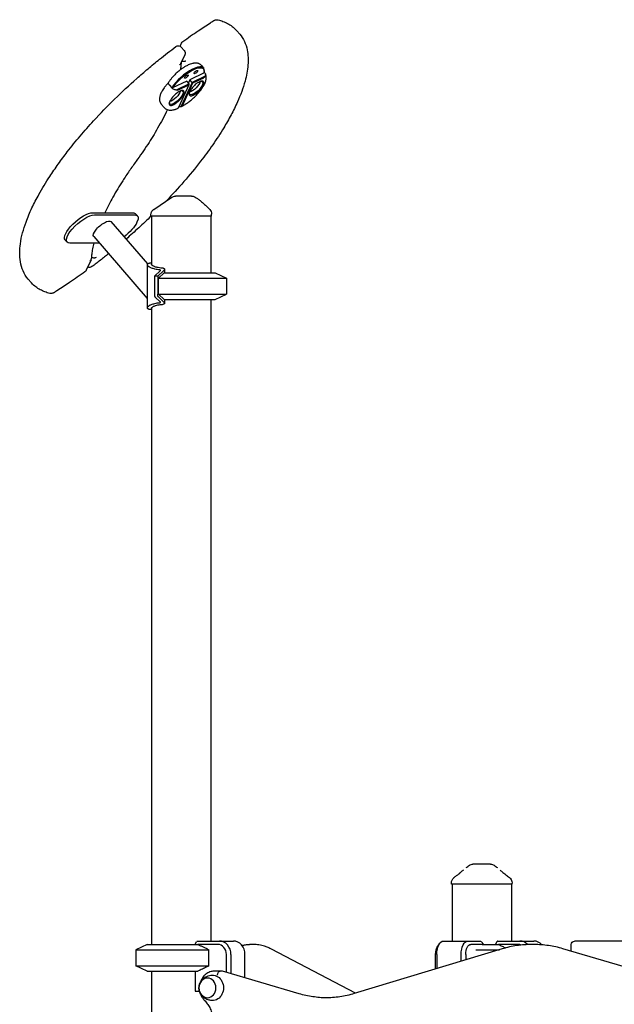
# Model space of a CAD drawing. Units: millimetres. Extents: x 0 to 59400, y 0 to 21000.
# Drawn here: x 48647 to 49538, y 14665 to 16139 of the extents above; entities that cross this region are included whole.
import ezdxf

# ---------------------------------------------------------------- set-up
doc = ezdxf.new("R2010")
doc.units = ezdxf.units.MM
doc.header["$LTSCALE"] = 15
doc.layers.add('P001', color=131, linetype='Continuous')

msp = doc.modelspace()

# ---------------------------------------------------------------- linework, layer by layer
at = {"layer": 'P001'}
for p, q in [((48976.7, 16117.4, 5355), (48972.5, 16122.4, 5355)), ((48887.6, 16099.3, 5355), (48889.8, 16104.1, 5355)), ((48893.6, 16092.9, 5355), (48889.3, 16097.9, 5355)), ((48894.5, 16086.5, 5355), (48888.7, 16073.7, 5355)), ((48919.4, 16070.6, 5355), (48922.7, 16066.7, 5355)), ((48923.6, 16060.5, 5355), (48923.8, 16061.7, 5355)), ((48897.6, 16047, 5355), (48876.3, 16036.8, 5355)), ((48901, 16043.1, 5355), (48897.6, 16047, 5355)), ((48902.1, 16049.1, 5355), (48899.9, 16044.4, 5355)), ((48923.4, 16059.3, 5355), (48902.1, 16049.1, 5355)), ((48905.4, 16045.2, 5355), (48902.1, 16049.1, 5355)), ((48925, 16054.6, 5355), (48905.4, 16045.2, 5355)), ((48906.5, 16044.3, 5355), (48922.8, 16052.1, 5355)), ((48923.6, 16060.3, 5355), (48924.4, 16059.3, 5355)), ((48871.6, 16041.1, 5355), (48875, 16037.2, 5355)), ((48875, 16037.2, 5355), (48875.9, 16036.1, 5355)), ((48901, 16043.1, 5355), (48881.4, 16033.7, 5355)), ((48884.3, 16033.6, 5355), (48900.6, 16041.5, 5355)), ((48900.6, 16041.5, 5355), (48885, 16007.4, 5355)), ((48905.4, 16045.2, 5355), (48888.6, 16008.5, 5355)), ((48890.9, 16010.2, 5355), (48906.5, 16044.3, 5355)), ((48900.6, 16041.5, 5355), (48901, 16043.1, 5355)), ((48906.5, 16044.3, 5355), (48905.4, 16045.2, 5355)), ((48859.2, 16012.5, 5355), (48863.5, 16007.6, 5355)), ((48756.6, 15850.1, 5355), (48816.6, 15850.1, 5355)), ((48759.4, 15846.9, 5355), (48819.4, 15846.9, 5355)), ((48820.9, 15848.5, 5355), (48823.7, 15845.3, 5355)), ((48843.7, 15845.1, 5355), (48843.7, 15846.8, 5355)), ((48934.7, 15845.1, 5355), (48843.7, 15845.1, 5355)), ((48844.7, 15845.1, 5355), (48844.7, 15773.1, 5355)), ((48933.7, 15845.1, 5355), (48933.7, 15760.1, 5355)), ((48934.7, 15845.1, 5355), (48934.7, 15848, 5355)), ((48783.8, 15836.8, 5355), (48838.8, 15773.4, 5355)), ((48758.1, 15814.6, 5355), (48838.4, 15721.8, 5355)), ((48715.6, 15809.2, 5355), (48718.3, 15806.1, 5355)), ((48766.9, 15804.5, 5355), (48722.6, 15804.5, 5355)), ((48754.1, 15779.7, 5355), (48746.9, 15764, 5355)), ((48838.4, 15772.5, 5355), (48838.4, 15707.7, 5355)), ((48849, 15755.1, 5355), (48857.6, 15763.2, 5355)), ((48854, 15755.1, 5355), (48849, 15755.1, 5355)), ((48849, 15755.1, 5355), (48849, 15728.2, 5355)), ((48862.7, 15763.3, 5355), (48854, 15755.1, 5355)), ((48854, 15755.1, 5355), (48854, 15728.2, 5355)), ((48855.2, 15752.1, 5355), (48863.7, 15760.1, 5355)), ((48855.2, 15752.1, 5355), (48957.2, 15752.1, 5355)), ((48855.2, 15728, 5355), (48855.2, 15752.1, 5355)), ((48863.7, 15760.1, 5355), (48940.2, 15760.1, 5355)), ((48864.2, 15765.5, 5355), (48864.2, 15760.1, 5355)), ((48940.2, 15760.1, 5355), (48957.2, 15752.1, 5355)), ((48957.2, 15752.1, 5355), (48957.2, 15728, 5355)), ((48664.3, 15745.8, 5355), (48660, 15750.8, 5355)), ((48857.6, 15717, 5355), (48850.4, 15723.7, 5355)), ((48855.2, 15728, 5355), (48957.2, 15728, 5355)), ((48863.7, 15720.1, 5355), (48855.2, 15728, 5355)), ((48855.4, 15723.7, 5355), (48862.7, 15716.9, 5355)), ((48940.2, 15720.1, 5355), (48957.2, 15728, 5355)), ((48863.7, 15720.1, 5355), (48940.2, 15720.1, 5355)), ((48864.2, 15720.1, 5355), (48864.2, 15714.6, 5355)), ((48933.7, 15720.1, 5355), (48933.7, 14760.1, 5355)), ((48844.7, 15707.1, 5355), (48844.7, 14755.1, 5355)), ((49293.7, 14845.1, 5355), (49293.7, 14847, 5355)), ((49384.7, 14845.1, 5355), (49293.7, 14845.1, 5355)), ((49294.7, 14845.1, 5355), (49294.7, 14760.1, 5355)), ((49383.7, 14845.1, 5355), (49383.7, 14760.1, 5355)), ((49384.7, 14845.1, 5355), (49384.7, 14847, 5355)), ((48838.2, 14755.1, 5355), (48821.2, 14747.1, 5355)), ((48838.2, 14755.1, 5355), (48821.2, 14747.1, 5355)), ((48838.2, 14755.1, 5355), (48914.2, 14755.1, 5355)), ((48838.2, 14755.1, 5355), (48914.2, 14755.1, 5355)), ((48910, 14755.1, 5355), (48912.3, 14759.6, 5355)), ((48912.7, 14760.1, 5355), (48946.3, 14760.1, 5355)), ((48943.8, 14755.1, 5355), (48914.2, 14755.1, 5355)), ((48946.3, 14760.1, 5355), (48967.3, 14760.1, 5355)), ((48997.2, 14754.9, 5355), (48991.2, 14754.9, 5355)), ((49273.4, 14752.3, 5355), (49276.3, 14756.4, 5355)), ((49282, 14760.1, 5355), (49318.4, 14760.1, 5355)), ((49318.4, 14760.1, 5355), (49337.8, 14760.1, 5355)), ((49339.8, 14755.1, 5355), (49322.7, 14755.1, 5355)), ((49338.3, 14759.6, 5355), (49342.2, 14755.1, 5355)), ((49339.8, 14755.1, 5355), (49364.2, 14755.1, 5355)), ((49360, 14755.1, 5355), (49362.3, 14759.6, 5355)), ((49362.7, 14760.1, 5355), (49396.3, 14760.1, 5355)), ((49393.8, 14755.1, 5355), (49364.2, 14755.1, 5355)), ((49396.3, 14760.1, 5355), (49417.3, 14760.1, 5355)), ((49417.5, 14754.9, 5355), (49414, 14754.9, 5355)), ((49473, 14745, 5355), (49473, 14755.1, 5355)), ((49590.6, 14760.1, 5355), (49478, 14760.1, 5355)), ((48821.2, 14747.1, 5355), (48821.2, 14723, 5355)), ((48821.2, 14747.1, 5355), (48930.6, 14747.1, 5355)), ((48821.2, 14747.1, 5355), (48821.2, 14723, 5355)), ((48821.2, 14747.1, 5355), (48930.6, 14747.1, 5355)), ((48930.6, 14723, 5355), (48930.6, 14747.1, 5355)), ((48956.8, 14713.4, 5355), (48956.8, 14740.1, 5355)), ((48963.6, 14740.1, 5355), (48963.6, 14711.4, 5355)), ((48984.6, 14705.2, 5355), (48984.6, 14740.1, 5355)), ((49150.4, 14682.2, 5355), (49024.5, 14747.9, 5355)), ((49369.8, 14748.4, 5355), (49148.2, 14681.5, 5355)), ((49270.2, 14718.3, 5355), (49270.2, 14740.1, 5355)), ((49272, 14740.1, 5355), (49272, 14718.9, 5355)), ((49308.4, 14729.8, 5355), (49308.4, 14740.1, 5355)), ((49315.2, 14740.1, 5355), (49315.2, 14731.9, 5355)), ((49330.3, 14747.1, 5355), (49365.8, 14747.1, 5355)), ((49574.9, 14715.1, 5355), (49460.7, 14748.7, 5355)), ((48838.2, 14715.1, 5355), (48821.2, 14723, 5355)), ((48821.2, 14723, 5355), (48930.6, 14723, 5355)), ((48838.2, 14715.1, 5355), (48821.2, 14723, 5355)), ((48821.2, 14723, 5355), (48930.6, 14723, 5355)), ((48838.2, 14715.1, 5355), (48914.2, 14715.1, 5355)), ((48838.2, 14715.1, 5355), (48914.2, 14715.1, 5355)), ((48844.7, 14715.1, 5355), (48844.7, 14274.7, 5355)), ((48910, 14715.1, 5355), (48910, 14684.9, 5355)), ((48947.3, 14715.1, 5355), (48939, 14715.1, 5355)), ((48950.8, 14715.1, 5355), (48947.3, 14715.1, 5355)), ((49066, 14681.2, 5355), (48951.2, 14715, 5355)), ((48910, 14684.9, 5355), (48916.6, 14684.9, 5355))]:
    msp.add_line(p, q, dxfattribs=at)
at = {"layer": 'P001', "elevation": 5355}
for points in [[(48891.7, 16106.5, -0.004122), (48903.1, 16114.6, -0.004311), (48914.6, 16122.5, -0.003452), (48923.7, 16128.5, -0.003615), (48932.9, 16134.4, -0.000905), (48935.2, 16135.9, -0.000917), (48937.4, 16137.3)], [(48937.4, 16137.3, -0.020293), (48938.4, 16137.9, -0.025298), (48939.5, 16138.4, -0.042755), (48941.1, 16138.8, -0.054067), (48942.8, 16139, -0.029883), (48943.6, 16138.9, -0.029551), (48944.4, 16138.8)], [(48944.4, 16138.8, -0.027794), (48951.7, 16136.5, -0.033948), (48958.7, 16133.3, -0.038792), (48965.5, 16128.9, -0.042901), (48971.4, 16123.5, -0.004258), (48971.9, 16123, -0.004267), (48972.5, 16122.4)], [(48976.7, 16117.4, -0.070918), (48983.8, 16106.4, -0.056429), (48988, 16093.9, -0.041291), (48989.3, 16082.6, -0.02968), (48989.1, 16071.3, -0.027246), (48987.5, 16059.1, -0.019712), (48984.7, 16047, -0.022235), (48979.7, 16031.3, -0.015937), (48973.4, 16016, -0.018079), (48963.8, 15996.4, -0.013314), (48952.9, 15977.3, -0.016191), (48936.3, 15951.7, -0.012394), (48918.2, 15927.1, -0.014301), (48893.1, 15896.6, -0.012), (48866.5, 15867.5)], [(48660, 15750.8, -0.077481), (48652.3, 15763, -0.059641), (48648.3, 15776.8, -0.045626), (48647.3, 15790.2, -0.030692), (48648.3, 15803.5, -0.031556), (48651.7, 15820.1, -0.020966), (48656.8, 15836.2, -0.023394), (48665.6, 15857.3, -0.016124), (48676.1, 15877.6, -0.009804), (48683.9, 15891.1, -0.008248), (48692.3, 15904.3, -0.010905), (48705.1, 15923, -0.009045), (48718.6, 15941.1, -0.011217), (48737.8, 15964.8, -0.009708), (48758, 15987.7, -0.013436), (48789.5, 16020.2, -0.012289), (48822.6, 16051, -0.006052), (48839.5, 16065.6, -0.006071), (48856.6, 16079.7, -0.004286), (48868.8, 16089.4, -0.00441), (48881.2, 16098.8)], [(48896.2, 16077.1, -0.07574), (48894.6, 16076.4, -0.062899), (48892.8, 16076.3, -0.048123), (48891.4, 16076.4, -0.047775), (48890.1, 16076.9)], [(48919.4, 16070.6, 0.041686), (48918.2, 16071.7, 0.038478), (48917, 16072.6, 0.047139), (48915.3, 16073.4, 0.040707), (48913.4, 16073.9, 0.031154), (48911.8, 16074.1, 0.02499), (48910.2, 16074.1, 0.006151), (48909.8, 16074.1, 0.00589), (48909.4, 16074, 0.022299), (48907.7, 16073.8, 0.016718), (48906.1, 16073.5, 0.027825), (48902.8, 16072.5, 0.019974), (48899.7, 16071.2, 0.012766), (48897.4, 16070, 0.010409), (48895.2, 16068.8, 0.016646), (48891.4, 16066.5, 0.01401), (48887.8, 16063.9, 0.01897), (48883, 16059.9, 0.019444), (48878.4, 16055.5, 0.014553), (48875.5, 16052.3, 0.017989), (48872.7, 16048.8, 0.010315), (48871.4, 16047, 0.012424), (48870.2, 16045.1)], [(48886.7, 16071.6, 0.070461), (48887.9, 16072.5, 0.083729), (48888.7, 16073.7)], [(48889, 16074.4, -0.011433), (48888.5, 16069.1, -0.010005), (48887.9, 16063.9)], [(48889.5, 16008.9, 0.015166), (48893.3, 16011.1, 0.012498), (48897.1, 16013.5, 0.016056), (48902, 16017.2, 0.01487), (48906.7, 16021.1, 0.014773), (48911, 16025.2, 0.01658), (48915.1, 16029.6, 0.010699), (48917.4, 16032.3, 0.012781), (48919.5, 16035.1, 0.010598), (48921, 16037.3, 0.012917), (48922.4, 16039.6, 0.006784), (48923.1, 16040.7, 0.007286), (48923.7, 16041.8, 0.020964), (48925, 16044.7, 0.031604), (48926, 16047.6, 0.022723), (48926.4, 16049.6, 0.029585), (48926.6, 16051.6, 0.050143), (48926.5, 16054.4, 0.062518), (48925.7, 16057.1, 0.02099), (48925.3, 16058, 0.022208), (48924.9, 16058.7)], [(48925, 16054.6, -0.077671), (48924.5, 16053.5, -0.081709), (48923.6, 16052.6, -0.024293), (48923.2, 16052.3, -0.025689), (48922.8, 16052.1)], [(48924.4, 16059.3, -0.085749), (48925.3, 16057.9, -0.112669), (48925.5, 16056.2, -0.058515), (48925.4, 16055.4, -0.052737), (48925, 16054.6)], [(48870.3, 16045.2, 0.01495), (48866.8, 16041.2, 0.018988), (48863.5, 16037, 0.013998), (48861.6, 16034.2, 0.018242), (48859.9, 16031.2, 0.016711), (48858.7, 16028.8, 0.022697), (48857.8, 16026.4, 0.015615), (48857.3, 16024.8, 0.020311), (48856.9, 16023.2, 0.03574), (48856.6, 16020.7, 0.045458), (48856.7, 16018.2, 0.062007), (48857.5, 16015.4, 0.070494), (48858.9, 16012.9, 0.005882), (48859.1, 16012.7, 0.005986), (48859.2, 16012.5)], [(48871.6, 16041.1, -0.018695), (48871.1, 16041.6, -0.024351), (48870.7, 16042.3, -0.016406), (48870.5, 16042.7, -0.021183), (48870.3, 16043.1, -0.010674), (48870.2, 16043.3, -0.012383), (48870.2, 16043.4, -0.034995), (48870, 16043.9, -0.055697), (48870, 16044.4, -0.052432), (48870.1, 16044.8, -0.068428), (48870.2, 16045.1)], [(48881.4, 16033.7, -0.058585), (48879.4, 16034, -0.066898), (48877.5, 16034.8, -0.038563), (48876.6, 16035.4, -0.046109), (48875.9, 16036.1)], [(48884.3, 16033.6, -0.026904), (48883.8, 16033.5, -0.030379), (48883.4, 16033.3, -0.046978), (48882.9, 16033.3, -0.050803), (48882.4, 16033.3, -0.065492), (48881.8, 16033.5, -0.05633), (48881.4, 16033.7)], [(48868.5, 16004.4, -0.011114), (48861.5, 15990.3, -0.009132), (48853.9, 15976.6, -0.007685), (48846.6, 15964.3, -0.006688), (48839, 15952.3, -0.006676), (48830.5, 15939.7, -0.005939), (48821.7, 15927.3)], [(48863.5, 16007.6, 0.036667), (48864.6, 16006.5, 0.033724), (48865.7, 16005.6, 0.062542), (48868.2, 16004.4, 0.05035), (48870.9, 16003.8, 0.044183), (48873.8, 16003.7, 0.030463), (48876.7, 16004, 0.019958), (48878.8, 16004.5, 0.015157), (48881, 16005.1, 0.011027), (48882.6, 16005.7, 0.009226), (48884.3, 16006.4)], [(48884.3, 16006.4, 0.068424), (48884.4, 16006.4, 0.031123), (48884.5, 16006.5, 0.040676), (48884.6, 16006.7, 0.016725), (48884.7, 16006.8, 0.01867), (48884.9, 16007.1, 0.010126), (48885, 16007.4)], [(48890.9, 16010.2, -0.07915), (48890.5, 16009.7, -0.049454), (48890, 16009.2, -0.044752), (48889.3, 16008.8, -0.028807), (48888.6, 16008.5)], [(48821.7, 15927.3, 0.006898), (48811.4, 15912.7, 0.007944), (48801.5, 15897.8, 0.006811), (48794.1, 15885.8, 0.007871), (48786.9, 15873.5, 0.007913), (48780.7, 15861.9, 0.009408), (48774.8, 15850.1)], [(48875.1, 15873.3, -0.074526), (48877.8, 15874.6, -0.074524), (48880.7, 15875.1)], [(48875.1, 15873.3, -0.005525), (48875.1, 15873.3, -0.006125), (48875.1, 15873.3)], [(48881.6, 15875.1, 0.000001), (48881.3, 15875.1, -0.00003), (48881, 15875.1, 0.000027), (48880.8, 15875.1, 0.000135), (48880.7, 15875.1)], [(48904.4, 15875.1), (48899.1, 15875.1), (48893.5, 15875.1), (48891, 15875.1), (48889.1, 15875.1, -0.000003), (48888.4, 15875.1, -0.000002), (48887.7, 15875.1), (48883.9, 15875.1), (48881.6, 15875.1)], [(48909.2, 15873.8, -0.02252), (48913.4, 15871.3, -0.01693), (48917.4, 15868.4, -0.017369), (48922, 15864.5, -0.009024), (48926.5, 15860.3, -0.00413), (48929.2, 15857.7, -0.001985), (48931.8, 15855)], [(48844.2, 15845.1, -0.00707), (48825.6, 15827.6, -0.006916), (48806.6, 15810.6)], [(48843.7, 15846.8, -0.058612), (48844, 15849.1, -0.057734), (48844.8, 15851.2, -0.059855), (48846.1, 15853.2, -0.059068), (48847.8, 15854.8, -0.004385), (48848, 15854.9, -0.004465), (48848.1, 15855)], [(48854.4, 15855.1, -0.000012), (48854.4, 15855.1, -0.000012), (48854.3, 15855.1)], [(48931.8, 15855, -0.09763), (48934, 15851.8, -0.09763), (48934.7, 15848)], [(48758.1, 15804.5, 0.013158), (48756.3, 15796.3, 0.01642), (48755.1, 15788.1, 0.007447), (48754.7, 15784.7, 0.008311), (48754.5, 15781.2)], [(48761.6, 15783.1, -0.075747), (48760, 15782.5, -0.063048), (48758.3, 15782.3, -0.066438), (48756.4, 15782.6, -0.068139), (48754.6, 15783.4)], [(48780.5, 15788.8, -0.004363), (48768.1, 15779, -0.004478), (48755.5, 15769.4)], [(48752.2, 15777.7, 0.091016), (48753.6, 15778.8, 0.109344), (48754.4, 15780.4, 0.024083), (48754.4, 15780.8, 0.023813), (48754.5, 15781.2)], [(48856.9, 15764.6, -0.01498), (48853.2, 15765, -0.019415), (48849.7, 15765.7, -0.015757), (48847.2, 15766.4, -0.020995), (48844.7, 15767.3, -0.019082), (48842.9, 15768.1, -0.029827), (48841.2, 15769, -0.019712), (48840.4, 15769.6, -0.031583), (48839.6, 15770.3, -0.024805), (48839.2, 15770.8, -0.039739), (48838.8, 15771.3, -0.041063), (48838.6, 15771.8, -0.064857), (48838.5, 15772.3, -0.087408), (48838.5, 15772.8, -0.088705), (48838.7, 15773.3, -0.050747), (48839, 15773.6, -0.035797), (48839.3, 15773.9, -0.046735), (48839.8, 15774.2, -0.027169), (48840.4, 15774.5, -0.032325), (48841.4, 15774.7, -0.018347), (48842.3, 15774.9, -0.017457), (48843.5, 15775, -0.011545), (48844.7, 15775.1)], [(48862.3, 15767, -0.014603), (48858.4, 15767.3, -0.020309), (48854.6, 15768, -0.015511), (48852.1, 15768.5, -0.02258), (48849.7, 15769.3, -0.017807), (48848.2, 15769.9, -0.030031), (48846.8, 15770.6, -0.020101), (48846.1, 15771.1, -0.034893), (48845.5, 15771.6, -0.027616), (48845.2, 15772, -0.049105), (48844.9, 15772.4, -0.049364), (48844.8, 15772.7, -0.076277), (48844.7, 15773.1)], [(48862.3, 15767, -0.025596), (48862.9, 15766.8, -0.047835), (48863.4, 15766.6, -0.073682), (48863.9, 15766.2, -0.136901), (48864.2, 15765.7, -0.118347), (48864.2, 15765.2, -0.063162), (48864, 15764.7, -0.045801), (48863.6, 15764.2, -0.024595), (48863.2, 15763.7, -0.00509), (48863.1, 15763.6, -0.004692), (48863, 15763.5)], [(48745, 15761.7, -0.004122), (48733.6, 15753.6, -0.004311), (48722.1, 15745.7, -0.003452), (48713, 15739.6, -0.003615), (48703.8, 15733.7, -0.000905), (48701.6, 15732.3, -0.000917), (48699.3, 15730.9)], [(48857.7, 15763.3, 0.035331), (48857.9, 15763.5, 0.080847), (48858, 15763.7, 0.120461), (48858, 15764, 0.135947), (48857.9, 15764.2, 0.079211), (48857.8, 15764.3, 0.038824), (48857.6, 15764.4, 0.045935), (48857.2, 15764.5, 0.022619), (48856.9, 15764.6)], [(48692.3, 15729.4, -0.027794), (48685, 15731.7, -0.033948), (48678, 15734.9, -0.038792), (48671.3, 15739.2, -0.042901), (48665.3, 15744.6, -0.004258), (48664.8, 15745.2, -0.004267), (48664.3, 15745.8)], [(48699.3, 15730.9, -0.020293), (48698.3, 15730.3, -0.025298), (48697.2, 15729.8, -0.042755), (48695.6, 15729.3, -0.054067), (48693.9, 15729.2, -0.029883), (48693.1, 15729.2, -0.029551), (48692.3, 15729.4)], [(48844.7, 15705.1, -0.013661), (48843.3, 15705.1, -0.022921), (48841.9, 15705.3, -0.020772), (48841, 15705.5, -0.037356), (48840.1, 15705.8, -0.023491), (48839.6, 15706, -0.035362), (48839.3, 15706.2, -0.075971), (48838.7, 15706.8, -0.117859), (48838.5, 15707.4, -0.092909), (48838.5, 15708, -0.060389), (48838.7, 15708.6, -0.045332), (48839, 15709.1, -0.027636), (48839.4, 15709.6, -0.034743), (48840.1, 15710.2, -0.021324), (48840.8, 15710.8, -0.027261), (48842.2, 15711.7, -0.017945), (48843.6, 15712.4, -0.023), (48845.8, 15713.3, -0.016324), (48848.1, 15714, -0.020433), (48851.5, 15714.8, -0.015368), (48854.8, 15715.3, -0.004412), (48855.9, 15715.4, -0.00398), (48856.9, 15715.5)], [(48844.7, 15707.1, -0.096324), (48844.8, 15707.5, -0.053053), (48845, 15707.9, -0.051925), (48845.5, 15708.5, -0.026719), (48846, 15708.9, -0.033694), (48846.9, 15709.5, -0.01877), (48847.9, 15710.1, -0.024676), (48849.6, 15710.8, -0.015791), (48851.4, 15711.4, -0.022468), (48854.4, 15712.1, -0.01549), (48857.5, 15712.7, -0.010686), (48859.9, 15712.9, -0.008757), (48862.3, 15713.1)], [(48856.9, 15715.5, 0.022619), (48857.2, 15715.6, 0.045935), (48857.6, 15715.7, 0.038824), (48857.8, 15715.8, 0.079211), (48857.9, 15715.9, 0.135947), (48858, 15716.1, 0.120461), (48858, 15716.4, 0.080847), (48857.9, 15716.6, 0.035331), (48857.7, 15716.9)], [(48863, 15716.6, -0.022617), (48863.5, 15716.1, -0.039287), (48863.9, 15715.6, -0.042194), (48864.1, 15715.2, -0.08555), (48864.2, 15714.7, -0.110896), (48864.1, 15714.3, -0.10213), (48863.9, 15713.8, -0.068516), (48863.5, 15713.6, -0.033574), (48863.1, 15713.4, -0.023886), (48862.7, 15713.2, -0.016551), (48862.3, 15713.1)], [(49315.9, 14870, -0.0132), (49318.2, 14871.8, -0.015862), (49320.7, 14873.5)], [(49320.7, 14873.5, 0.000179), (49320.7, 14873.5, 0.000179), (49320.7, 14873.5)], [(49339.2, 14875.1), (49337.2, 14875.1, 0.000001), (49336.5, 14875.1, -0.000001), (49335.8, 14875.1, -0.000002), (49335.6, 14875.1, 0.000001), (49335.3, 14875.1), (49332.2, 14875.1), (49331.9, 14875.1), (49330.6, 14875.1), (49329.4, 14875.1, -0.000001), (49329.1, 14875.1, -0.000001), (49328.9, 14875.1), (49328.8, 14875.1), (49326.1, 14875.1)], [(49326.1, 14875.1, 0.000036), (49326.1, 14875.1, 0.000036), (49326.1, 14875.1)], [(49352.4, 14875.1), (49349.7, 14875.1), (49346.6, 14875.1), (49345.1, 14875.1, -0.000002), (49344.1, 14875.1, -0.000005), (49343.1, 14875.1), (49340.7, 14875.1), (49339.2, 14875.1)], [(49352.4, 14875.1, 0.000036), (49352.4, 14875.1, 0.000036), (49352.4, 14875.1)], [(49357.7, 14873.5, -0.015853), (49360.2, 14871.8, -0.013194), (49362.6, 14870)], [(49357.7, 14873.5, 0.000183), (49357.7, 14873.5, 0.000183), (49357.7, 14873.5)], [(49293.7, 14847, -0.112348), (49294.7, 14851.4, -0.110377), (49297.5, 14854.8, -0.004706), (49297.6, 14855, -0.004842), (49297.7, 14855.1)], [(49297.7, 14855.1, 0.001734), (49301.5, 14858, 0.003754), (49305.2, 14860.9, 0.001189), (49306.1, 14861.6, 0.001613), (49307, 14862.4, 0.004498), (49309.1, 14864.1, 0.010182), (49311.1, 14865.9, 0.002375), (49311.5, 14866.2, 0.002891), (49311.8, 14866.5)], [(49297.7, 14855.1, -0.073428), (49297.7, 14855.1, -0.013998), (49297.7, 14855.1)], [(49366.6, 14866.5, 0.009262), (49367.9, 14865.4, 0.004875), (49369.2, 14864.2, 0.007759), (49372.2, 14861.7, 0.003066), (49375.3, 14859.3, 0.002046), (49378, 14857.2, 0.001227), (49380.7, 14855.1)], [(49380.7, 14855.1, -0.029561), (49381.6, 14854.3, -0.02806), (49382.4, 14853.5, -0.080776), (49384, 14850.7, -0.080391), (49384.7, 14847.5, -0.006389), (49384.7, 14847.3, -0.00654), (49384.7, 14847)], [(49380.7, 14855.1, -0.014362), (49380.7, 14855.1, -0.071833), (49380.7, 14855.1)], [(49293.7, 14847, -0.000224), (49293.7, 14847, -0.000223), (49293.7, 14847)], [(49384.7, 14847, -0.000626), (49384.7, 14847, -0.000626), (49384.7, 14847)], [(48914.2, 14755.1, -0.002352), (48918.1, 14753.2, -0.001731), (48922, 14751.4, -0.001658), (48926.3, 14749.3, -0.001229), (48930.6, 14747.1)], [(48979.9, 14753.7, -0.025331), (48985.5, 14754.6, -0.026059), (48991.2, 14754.9)], [(49024.5, 14747.9, 0.021607), (49019.3, 14750.4, 0.023825), (49013.8, 14752.4, 0.036346), (49005.6, 14754.3, 0.038615), (48997.2, 14754.9)], [(49364.2, 14755.1, -0.003184), (49369.7, 14752.5, -0.00209), (49375.1, 14749.9)], [(49414, 14754.9, 0.037004), (49391.7, 14753.3, 0.036261), (49369.8, 14748.4)], [(49460.7, 14748.7, 0.035433), (49439.3, 14753.3, 0.036126), (49417.5, 14754.9)], [(48930.6, 14723, -0.001907), (48924.1, 14719.8, -0.003055), (48917.6, 14716.7, -0.000935), (48915.9, 14715.9, -0.001073), (48914.2, 14715.1)], [(48935.5, 14671.1, -0.025689), (48933.3, 14671.3, -0.02509), (48931.2, 14671.7, -0.044599), (48927.6, 14672.9, -0.045484), (48924.2, 14674.7, -0.052309), (48921, 14677.5, -0.055238), (48918.4, 14680.8, -0.07851), (48916.2, 14686.1, -0.082581), (48915.8, 14691.8, -0.054313), (48916.6, 14695.5, -0.05141), (48918.2, 14698.9, -0.036919), (48919.7, 14701.2, -0.035195), (48921.6, 14703.3, -0.021909), (48922.9, 14704.4, -0.021476), (48924.3, 14705.5, -0.02132), (48925.8, 14706.4, -0.020413), (48927.4, 14707.2, -0.049014), (48931.4, 14708.5, -0.048409), (48935.5, 14709.1)], [(48939, 14715.1, 0.032507), (48936.4, 14714.9, 0.031815), (48933.8, 14714.4, 0.042971), (48930.5, 14713.2, 0.040677), (48927.4, 14711.5, 0.031024), (48925.2, 14709.8, 0.029381), (48923.2, 14707.9, 0.038586), (48920.9, 14704.9, 0.036273), (48919.1, 14701.7, 0.017714), (48918.4, 14699.9, 0.01739), (48917.8, 14698.2)], [(48917.8, 14681.9, 0.024109), (48918.6, 14679.5, 0.024819), (48919.7, 14677.2, 0.009727), (48920.2, 14676.3, 0.009911), (48920.8, 14675.5, 0.024144), (48922.1, 14673.5, 0.025137), (48923.7, 14671.7)], [(49106.6, 14675.1, -0.034663), (49086.1, 14676.8, -0.033945), (49066, 14681.2)], [(49148.2, 14681.5, -0.03623), (49126.8, 14676.7, -0.037035), (49104.9, 14675.1)], [(48923.7, 14671.7, -0.037142), (48928.2, 14666.4, -0.033934), (48931.8, 14660.5, -0.036634), (48934.9, 14653.3, -0.03436), (48937, 14645.8, -0.025344), (48937.9, 14640, -0.024972), (48938.2, 14634.2)]]:
    msp.add_lwpolyline(points, format="xyb", dxfattribs=at)
for points in [[(48915.9, 16045.6, 0.020392), (48914.3, 16044.8, 0.014808), (48912.8, 16043.8, 0.023735), (48910.3, 16041.8, 0.020228), (48908, 16039.6, 0.020096), (48905.9, 16037.3, 0.024312), (48904, 16034.8, 0.018129), (48902.9, 16033.1, 0.027174), (48902, 16031.3, 0.018044), (48901.6, 16030.3, 0.027549), (48901.3, 16029.3, 0.029951), (48901.1, 16028.4, 0.051255), (48901.1, 16027.4, 0.076131), (48901.3, 16026.5, 0.120568), (48901.9, 16025.7, 0.106137), (48902.7, 16025.3, 0.060868), (48903.6, 16025.2, 0.043945), (48904.5, 16025.2, 0.026486), (48905.4, 16025.4, 0.036111), (48906.8, 16025.9, 0.021224), (48908.2, 16026.6, 0.01601), (48909.5, 16027.2, 0.012404), (48910.7, 16028, 0.018732), (48912.6, 16029.4, 0.016032), (48914.4, 16030.9, 0.022828), (48916.9, 16033.4, 0.025166), (48919.2, 16036.2, 0.016674), (48920.5, 16037.9, 0.02352), (48921.6, 16039.7, 0.015621), (48922.1, 16040.8, 0.021963), (48922.5, 16041.9, 0.01653), (48922.7, 16042.6, 0.023548), (48922.9, 16043.4, 0.023566), (48923, 16044, 0.034257), (48923, 16044.6, 0.023014), (48923, 16045, 0.029417), (48922.9, 16045.3, 0.079676), (48922.6, 16046, 0.098856), (48922, 16046.6, 0.093228), (48921.3, 16046.9, 0.054514), (48920.4, 16047, 0.032745), (48919.7, 16047, 0.021826), (48919.1, 16046.9, 0.028797), (48918, 16046.6, 0.018851), (48917, 16046.2, 0.009747), (48916.4, 16045.9, 0.008374)], [(48887.6, 16032.1, 0.023634), (48886.1, 16031.4, 0.015773), (48884.6, 16030.5, 0.025352), (48882, 16028.7, 0.01942), (48879.6, 16026.6, 0.019449), (48877.3, 16024.3, 0.02138), (48875.2, 16021.8, 0.016056), (48874, 16020, 0.022141), (48872.8, 16018.2, 0.014655), (48872.3, 16017.1, 0.021022), (48871.8, 16015.9, 0.016011), (48871.5, 16015.2, 0.022527), (48871.3, 16014.5, 0.022291), (48871.2, 16013.8, 0.033171), (48871.2, 16013.2, 0.011224), (48871.2, 16013, 0.012879), (48871.2, 16012.8, 0.076089), (48871.5, 16012, 0.115176), (48872, 16011.3, 0.105755), (48872.7, 16010.9, 0.062957), (48873.6, 16010.8, 0.045744), (48874.5, 16010.8, 0.025803), (48875.3, 16011, 0.030475), (48876.6, 16011.5, 0.019265), (48877.9, 16012, 0.005773), (48878.2, 16012.2, 0.005262), (48878.6, 16012.4, 0.015472), (48879.9, 16013.2, 0.011936), (48881.1, 16014, 0.015922), (48882.8, 16015.2, 0.013268), (48884.4, 16016.6, 0.016231), (48886.4, 16018.5, 0.017023), (48888.3, 16020.5, 0.013675), (48889.6, 16022.2, 0.016486), (48890.8, 16023.8, 0.015249), (48891.6, 16025.3, 0.02145), (48892.4, 16026.7, 0.017185), (48892.9, 16027.8, 0.026506), (48893.2, 16028.8, 0.019826), (48893.4, 16029.5, 0.028931), (48893.5, 16030.2, 0.01946), (48893.5, 16030.6, 0.025667), (48893.5, 16030.9, 0.068204), (48893.3, 16031.7, 0.103934), (48892.8, 16032.4, 0.125419), (48892, 16032.9, 0.069647), (48891, 16033, 0.032946), (48890.3, 16032.9, 0.021675), (48889.7, 16032.8, 0.028966), (48888.6, 16032.5, 0.018967)]]:
    msp.add_lwpolyline(points, format="xyb", close=True, dxfattribs=at)
for points in [[(48872.2, 16012.6), (48872.2, 16012.6)], [(48848.1, 15855), (48875.1, 15873.3)], [(48846, 15846.9), (48846, 15846.9)]]:
    msp.add_lwpolyline(points, dxfattribs=at)
msp.add_lwpolyline([(48843.7, 15846.8), (48843.7, 15846.8)], close=True, dxfattribs=at)
at = {"layer": 'P001', "extrusion": (-2.9503e-13, -1.27108e-16, -1)}
msp.add_arc((-48895.2, 16101.6, -5355), 6, 24.5972, 54.0889, dxfattribs=at)
at = {"layer": 'P001', "extrusion": (-2.95002e-13, -1.09251e-16, -1)}
for centre, start, end in [((-48884.8, 16094, -5355), 53.2237, 139.1066), ((-48751.9, 15774.2, -5355), 233.2237, 297.4585)]:
    msp.add_arc(centre, 6, start, end, dxfattribs=at)
at = {"layer": 'P001', "extrusion": (-2.94994e-13, -1.51053e-16, -1)}
msp.add_arc((-48889.1, 16089, -5355), 6, 139.1066, 204.5972, dxfattribs=at)
at = {"layer": 'P001', "extrusion": (-2.96547e-13, -9.48601e-17, -1)}
msp.add_arc((-48904.4, 15865.1, -5355), 10, 90.0056, 118.8996, dxfattribs=at)
at = {"layer": 'P001', "extrusion": (-2.9498e-13, -1.25403e-16, -1)}
msp.add_arc((-48741.5, 15766.5, -5355), 6, 204.5972, 234.0889, dxfattribs=at)
at = {"layer": 'P001', "extrusion": (-2.96795e-13, -2.24963e-16, -1)}
msp.add_arc((-49326.1, 14865.1, -5355), 10, 57.4852, 89.9883, dxfattribs=at)
at = {"layer": 'P001', "extrusion": (-2.96803e-13, -1.94278e-16, -1)}
msp.add_arc((-49352.4, 14865.1, -5355), 10, 90.0117, 122.5138, dxfattribs=at)
at = {"layer": 'P001', "extrusion": (-2.98679e-13, 1.90965e-17, -1)}
msp.add_arc((-49478, 14755.1, -5355), 5, 0, 90, dxfattribs=at)
at = {"layer": 'P001'}
for centre, major_axis, ratio, start_param, end_param in [((48897.4, 16044.8, 5355), (25.3, 21.9), 0.353553, 5.895589, 8.568944), ((49060.8, 17776.2, 5355), (-2101.7, 962.1), 0.739199, 1.813211, 1.813829), ((48854.2, 15763.2, 5355), (-3.8, -0.89), 0.367504, 2.573975, 2.633018), ((48889.2, 15650.1, 5355), (0, 124.9), 0.5, 0.432816, 0.438251), ((48851.5, 15728.2, 5355), (0, 5), 0.5, 1.570796, 2.703341), ((48854.2, 15717, 5355), (3.8, -0.89), 0.367504, 0.508575, 0.567618), ((48889.2, 15830, 5355), (0, 124.9), 0.5, 2.703341, 2.708777), ((48943.8, 14740.1, 5355), (0, -15), 0.866025, 1.570796, 3.141593), ((48946.3, 14740.1, 5355), (0, -20), 0.866025, 1.570796, 3.141593), ((48967.3, 14740.1, 5355), (0, -20), 0.866025, 1.570796, 3.141593), ((49393.8, 14740.1, 5355), (0, -15), 0.866025, 2.781031, 3.141593), ((49396.3, 14740.1, 5355), (0, -20), 0.866025, 2.398509, 3.141593), ((49417.3, 14740.1, 5355), (0, -20), 0.866025, 2.373917, 3.141593), ((48950.1, 14709.1, 5355), (0.86, 5.98), 0.4923, 6.212393, 6.353977)]:
    msp.add_ellipse(centre, major_axis=major_axis, ratio=ratio, start_param=start_param, end_param=end_param, dxfattribs=at)
at = {"layer": 'P001', "extrusion": (0, 0, -1)}
for centre, major_axis, ratio, start_param, end_param in [((48898, 16044.1, 5355), (-24.6, -21.3), 0.353553, 0.861956, 3.598838), ((48911.4, 16036.8, 5355), (9.53, 9.58), 0.370583, 6.020571, 9.808017), ((48881.7, 16022.6, 5355), (9.74, 9.8), 0.354329, 6.037338, 9.788399), ((48878.4, 16026.5, 5355), (9.74, 9.8), 0.354329, 0.626127, 2.58231), ((48908.1, 16040.7, 5355), (9.53, 9.58), 0.370583, 0.608779, 2.601803), ((48886.5, 16014.1, 5355), (-2.58, 5.42), 0.574126, 3.278591, 3.979441), ((48738.2, 15828.9, 5355), (-22.7, -19.6), 0.353553, 0, 2.753996), ((48741, 15825.7, 5355), (-22.7, -19.6), 0.353553, 5.895589, 9.037181), ((48801, 15825.7, 5355), (-22.7, -19.6), 0.353553, 2.753996, 4.9028), ((48798.2, 15828.9, 5355), (-22.7, -19.6), 0.353553, 2.753996, 3.141593), ((48771, 15825.7, 5355), (-12.9, -11.1), 0.353553, 0, 3.141593), ((48856.5, 15728.2, 5355), (0, -5), 0.5, 0.438251, 1.570796), ((49277.7, 14740.1, 5355), (0, -15), 0.5, 1.570796, 2.526113), ((49282, 14740.1, 5355), (0, -20), 0.5, 1.570796, 3.141593), ((49318.4, 14740.1, 5355), (0, -20), 0.5, 1.570796, 3.141593), ((49322.7, 14740.1, 5355), (0, -15), 0.5, 1.570796, 3.141593), ((49339.2, 14781.1, 5355), (-38.5, -38.5), 0.57735, 4.680246, 4.691242), ((48936, 14690.1, 5355), (0, 19), 0.866025, 6.255016, 9.452947), ((48946.6, 14709.1, 5355), (0.86, 5.98), 0.4923, 4.641597, 6.212393)]:
    msp.add_ellipse(centre, major_axis=major_axis, ratio=ratio, start_param=start_param, end_param=end_param, dxfattribs=at)
at = {"layer": 'P001'}
for centre in [(48911.1, 16060.6, 5355), (48897, 16053.8, 5355)]:
    msp.add_ellipse(centre, major_axis=(2.68, 2.32), ratio=0.353553, dxfattribs=at)
at = {"layer": 'P001', "extrusion": (0, 0, -1)}
msp.add_ellipse((48928.5, 14690.1, 5355), major_axis=(0, 14.7), ratio=0.866025, dxfattribs=at)

doc.saveas('drawing.dxf')
